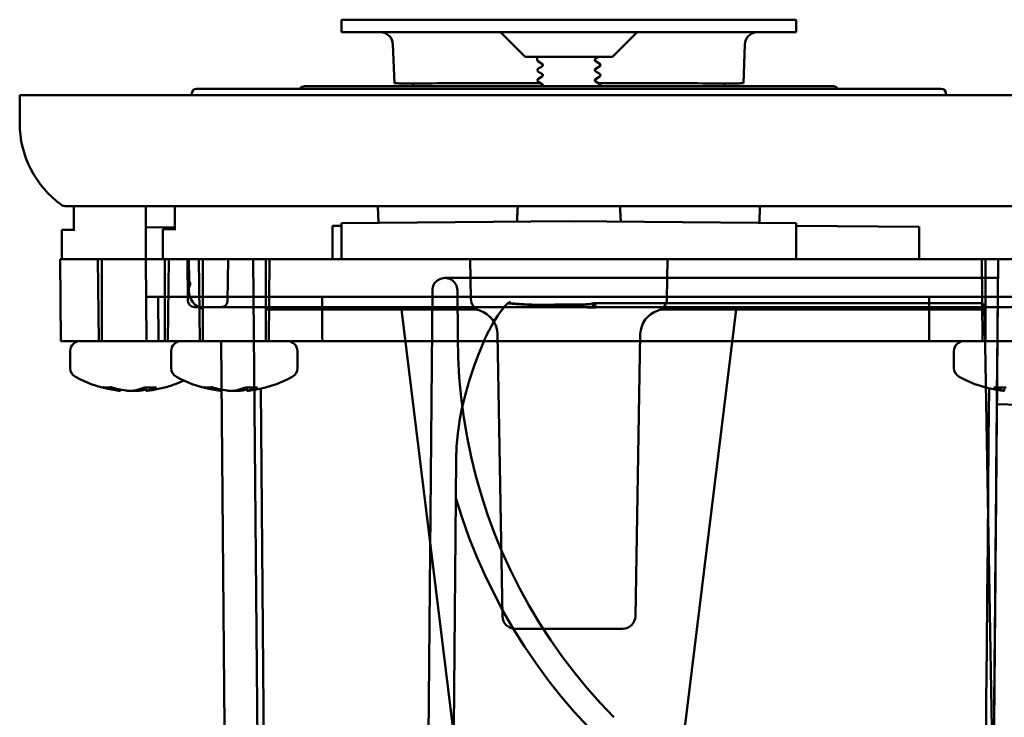
# Model space of a CAD drawing. Units: inches. Extents: x 0 to 581, y -212 to 297.
# Drawn here: x 463 to 541, y 146 to 201 of the extents above; entities that cross this region are included whole.
import ezdxf

# ---------------------------------------------------------------- set-up
doc = ezdxf.new("R2010")
doc.units = ezdxf.units.IN
doc.header["$MEASUREMENT"] = 0
doc.layers.add('Calque 1', color=7, linetype='Continuous')

msp = doc.modelspace()

# ---------------------------------------------------------------- linework, layer by layer
at = {"layer": 'Calque 1', "color": 7, "lineweight": 50, "true_color": 0xffffff}
for points in [[(488.268, 200.931), (488.268, 199.931)], [(488.268, 200.931), (524.268, 200.931)], [(524.268, 199.931), (524.268, 200.931)], [(488.268, 199.931), (524.268, 199.931)], [(502.811, 197.974), (500.854, 199.931)], [(509.725, 197.974), (511.682, 199.931)], [(492.443, 195.896), (492.336, 198.966)], [(520.2, 198.966), (520.093, 195.896)], [(509.725, 197.974), (502.811, 197.974)], [(503.768, 197.731), (503.768, 197.974)], [(503.768, 197.731), (503.772, 197.703), (503.784, 197.674), (503.801, 197.653), (503.816, 197.641), (503.822, 197.636)], [(503.822, 197.636), (504.182, 197.402)], [(504.182, 197.402), (504.189, 197.397), (504.199, 197.386), (504.209, 197.369), (504.217, 197.345), (504.217, 197.317), (504.209, 197.293), (504.199, 197.276), (504.191, 197.267)], [(508.353, 197.66), (508.347, 197.665), (508.337, 197.675), (508.327, 197.691), (508.319, 197.715), (508.319, 197.744), (508.326, 197.768), (508.331, 197.779)], [(508.331, 197.779), (508.336, 197.785), (508.346, 197.797), (508.353, 197.802)], [(508.353, 197.802), (508.618, 197.974)], [(508.713, 197.427), (508.353, 197.66)], [(508.768, 197.331), (508.766, 197.348), (508.759, 197.373), (508.748, 197.394), (508.735, 197.409), (508.722, 197.42), (508.713, 197.426)], [(508.713, 197.236), (508.721, 197.242), (508.736, 197.255), (508.752, 197.275), (508.764, 197.303), (508.768, 197.331)], [(508.768, 197.331), (508.768, 197.331)], [(503.822, 197.026), (503.816, 197.022), (503.804, 197.012), (503.791, 196.998), (503.779, 196.978), (503.77, 196.953), (503.768, 196.931)], [(503.768, 196.932), (503.771, 196.904), (503.783, 196.876), (503.799, 196.855), (503.814, 196.842), (503.822, 196.836)], [(503.768, 196.931), (503.768, 196.931)], [(504.182, 197.26), (503.822, 197.027)], [(503.822, 196.836), (504.182, 196.602)], [(504.191, 197.267), (504.189, 197.265), (504.182, 197.26)], [(504.182, 196.602), (504.189, 196.597), (504.199, 196.587), (504.209, 196.571), (504.216, 196.548), (504.217, 196.52), (504.21, 196.496), (504.2, 196.478), (504.192, 196.468)], [(508.353, 196.86), (508.346, 196.866), (508.336, 196.877), (508.326, 196.894), (508.319, 196.918), (508.319, 196.947), (508.327, 196.97), (508.332, 196.981)], [(508.332, 196.981), (508.336, 196.986), (508.346, 196.997), (508.353, 197.002)], [(508.353, 197.002), (508.713, 197.236)], [(508.713, 196.627), (508.353, 196.86)], [(508.768, 196.531), (508.767, 196.542), (508.761, 196.57), (508.746, 196.596), (508.729, 196.615), (508.714, 196.626)], [(492.443, 195.896), (492.444, 195.896), (492.447, 195.895), (492.451, 195.895), (492.458, 195.894), (492.477, 195.893), (492.503, 195.892), (492.536, 195.89), (492.577, 195.889), (492.625, 195.888), (492.68, 195.887), (492.72, 195.887), (492.812, 195.886), (492.879, 195.885), (492.972, 195.885), (492.973, 195.885), (493.065, 195.884), (493.158, 195.883), (493.184, 195.883), (493.277, 195.883), (493.37, 195.883)], [(493.37, 195.883), (493.376, 195.883), (493.39, 195.883), (493.405, 195.883), (493.413, 195.883), (493.427, 195.883), (493.441, 195.882), (493.455, 195.882), (493.47, 195.882), (493.484, 195.882), (493.498, 195.882), (493.512, 195.882)], [(493.512, 195.882), (493.686, 195.882), (494.079, 195.882), (494.471, 195.882), (494.864, 195.883), (495.257, 195.885), (495.476, 195.886), (495.869, 195.887), (496.262, 195.889), (496.654, 195.891), (497.047, 195.894), (497.44, 195.896)], [(493.93, 195.882), (493.922, 195.66)], [(504.037, 195.896), (497.44, 195.896)], [(503.822, 196.226), (503.816, 196.222), (503.804, 196.212), (503.791, 196.198), (503.779, 196.178), (503.77, 196.153), (503.768, 196.131)], [(503.768, 196.131), (503.768, 196.131)], [(503.768, 196.131), (503.77, 196.109), (503.781, 196.08), (503.796, 196.058), (503.812, 196.044), (503.822, 196.036)], [(504.182, 196.46), (503.822, 196.227)], [(503.822, 196.036), (504.182, 195.802)], [(504.192, 196.468), (504.19, 196.466), (504.182, 196.46)], [(504.182, 195.802), (504.189, 195.797), (504.199, 195.787), (504.209, 195.771), (504.216, 195.748), (504.217, 195.721), (504.211, 195.697), (504.201, 195.679), (504.192, 195.668)], [(508.353, 196.06), (508.345, 196.067), (508.334, 196.079), (508.324, 196.097), (508.318, 196.122), (508.319, 196.149), (508.327, 196.172), (508.333, 196.182)], [(508.333, 196.182), (508.337, 196.187), (508.346, 196.197), (508.353, 196.202)], [(508.353, 196.202), (508.714, 196.436)], [(508.713, 195.827), (508.353, 196.06)], [(515.096, 195.896), (508.606, 195.896)], [(508.713, 196.436), (508.723, 196.443), (508.738, 196.457), (508.754, 196.478), (508.765, 196.507), (508.768, 196.531)], [(508.768, 195.731), (508.767, 195.741), (508.761, 195.768), (508.747, 195.795), (508.729, 195.814), (508.714, 195.826)], [(515.096, 195.896), (515.315, 195.895), (515.708, 195.892), (516.101, 195.89), (516.493, 195.888), (516.886, 195.886), (517.279, 195.885), (517.452, 195.884), (517.845, 195.883), (518.238, 195.882), (518.63, 195.882), (519.023, 195.882)], [(518.613, 195.66), (518.605, 195.882)], [(519.023, 195.882), (519.031, 195.882), (519.045, 195.882), (519.06, 195.882), (519.066, 195.882), (519.08, 195.882), (519.095, 195.882), (519.109, 195.883), (519.123, 195.883), (519.137, 195.883), (519.152, 195.883), (519.166, 195.883)], [(519.166, 195.883), (519.192, 195.883), (519.285, 195.883), (519.378, 195.883), (519.378, 195.883), (519.471, 195.884), (519.564, 195.885), (519.631, 195.885), (519.723, 195.886), (519.762, 195.886), (519.855, 195.887), (519.91, 195.888), (519.958, 195.889), (519.999, 195.89), (520.033, 195.892), (520.059, 195.893), (520.078, 195.894), (520.084, 195.895), (520.089, 195.895), (520.092, 195.896), (520.093, 195.896)], [(476.415, 195.117), (476.413, 194.96)], [(535.77, 195.46), (476.765, 195.46)], [(527.218, 195.66), (485.318, 195.66)], [(508.741, 195.66), (508.751, 195.674), (508.763, 195.7), (508.768, 195.727), (508.768, 195.732)], [(508.768, 195.732), (508.768, 195.731)], [(536.123, 194.96), (536.12, 195.117)], [(462.768, 194.96), (462.768, 192.734)], [(462.768, 194.96), (549.768, 194.96)], [(466.368, 186.16), (546.168, 186.16)], [(467.058, 186.16), (467.058, 184.288)], [(472.768, 181.96), (472.768, 186.16)], [(475.058, 186.16), (475.058, 184.33)], [(491.18, 184.829), (491.134, 186.16)], [(502.153, 184.925), (502.16, 185.048), (502.167, 185.172), (502.174, 185.295), (502.181, 185.419), (502.188, 185.543), (502.195, 185.666), (502.203, 185.79), (502.21, 185.913), (502.217, 186.037), (502.224, 186.16)], [(510.382, 184.925), (510.375, 185.048), (510.368, 185.172), (510.361, 185.295), (510.354, 185.419), (510.347, 185.543), (510.34, 185.666), (510.333, 185.79), (510.326, 185.913), (510.319, 186.037), (510.312, 186.16)], [(521.355, 184.829), (521.402, 186.16)], [(506.268, 184.96), (488.268, 184.803)], [(524.268, 184.803), (506.268, 184.96)], [(466.097, 184.283), (467.145, 184.288)], [(466.097, 184.283), (466.097, 181.96)], [(472.768, 184.468), (475.058, 184.488)], [(474.097, 184.325), (475.145, 184.33)], [(474.097, 184.325), (474.097, 181.96)], [(487.532, 184.597), (488.268, 184.603)], [(487.532, 184.597), (487.532, 181.96)], [(488.268, 184.803), (488.268, 181.96)], [(524.268, 181.96), (524.268, 184.803)], [(534.004, 184.518), (524.268, 184.603)], [(534.004, 181.96), (534.004, 184.518)], [(466.024, 175.46), (465.968, 181.96)], [(465.968, 181.96), (555.568, 181.96)], [(466.097, 181.96), (555.439, 181.96)], [(469.024, 175.46), (468.968, 181.96)], [(469.268, 175.46), (469.268, 181.96)], [(472.768, 181.96), (472.824, 175.46)], [(474.268, 175.46), (474.268, 181.96)], [(474.511, 175.46), (474.568, 181.96)], [(476.097, 178.656), (476.068, 181.96)], [(476.168, 181.96), (476.198, 180.255)], [(477.025, 175.46), (476.968, 181.96)], [(477.268, 175.46), (477.268, 181.96)], [(479.268, 181.96), (479.239, 178.656)], [(481.78, 122.981), (481.268, 181.96)], [(482.268, 175.46), (482.268, 181.96)], [(482.511, 175.46), (482.568, 181.96)], [(498.503, 178.807), (498.448, 181.96)], [(514.033, 178.807), (514.088, 181.96)], [(539.025, 175.46), (538.968, 181.96)], [(539.268, 175.46), (539.268, 181.96)], [(540.268, 181.96), (539.762, 123.489)], [(496.447, 180.46), (496.331, 180.454), (496.214, 180.432), (496.099, 180.397), (495.99, 180.348), (495.889, 180.288), (495.795, 180.215), (495.71, 180.13), (495.637, 180.039), (495.576, 179.938), (495.525, 179.828), (495.489, 179.713), (495.467, 179.596), (495.459, 179.481)], [(540.255, 180.46), (496.447, 180.46)], [(496.447, 180.46), (496.573, 180.452), (496.699, 180.428), (496.822, 180.387), (496.938, 180.33), (497.044, 180.26), (497.141, 180.176), (497.226, 180.08), (497.297, 179.976), (497.355, 179.861), (497.399, 179.736), (497.426, 179.608), (497.435, 179.481)], [(540.198, 173.927), (540.201, 174.204), (540.203, 174.479), (540.205, 174.75), (540.208, 175.017), (540.21, 175.282), (540.212, 175.543), (540.214, 175.801), (540.217, 176.056), (540.219, 176.308), (540.221, 176.556), (540.223, 176.798), (540.225, 177.034), (540.227, 177.263), (540.229, 177.486), (540.231, 177.702), (540.233, 177.912), (540.234, 178.115), (540.236, 178.312), (540.238, 178.503), (540.239, 178.686), (540.241, 178.863), (540.242, 179.031), (540.244, 179.189), (540.245, 179.339), (540.246, 179.48), (540.247, 179.612), (540.248, 179.735), (540.249, 179.849), (540.25, 179.954), (540.251, 180.05), (540.252, 180.137), (540.253, 180.213), (540.253, 180.279), (540.254, 180.335), (540.254, 180.38), (540.254, 180.416), (540.254, 180.441), (540.255, 180.456), (540.255, 180.46), (540.255, 180.455), (540.254, 180.438), (540.254, 180.41), (540.254, 180.372), (540.254, 180.324), (540.253, 180.265), (540.252, 180.196), (540.252, 180.117), (540.251, 180.027), (540.25, 179.927), (540.249, 179.816), (540.248, 179.695), (540.247, 179.565), (540.246, 179.425), (540.244, 179.277), (540.243, 179.12), (540.242, 178.954), (540.24, 178.78), (540.239, 178.596), (540.237, 178.404), (540.235, 178.202), (540.233, 177.993), (540.231, 177.778), (540.229, 177.557), (540.228, 177.331), (540.226, 177.098), (540.223, 176.859), (540.221, 176.615), (540.219, 176.365), (540.217, 176.108), (540.215, 175.846), (540.212, 175.58), (540.21, 175.311), (540.208, 175.041), (540.205, 174.768), (540.203, 174.493), (540.2, 174.216), (540.198, 173.937), (540.196, 173.656), (540.193, 173.372), (540.191, 173.086)], [(495.459, 179.481), (494.971, 123.491)], [(497.468, 175.739), (497.435, 179.481)], [(548.742, 178.96), (472.794, 178.96)], [(473.729, 178.96), (473.76, 175.46)], [(486.729, 178.96), (486.73, 178.61), (486.731, 178.26), (486.732, 177.91), (486.733, 177.56), (486.734, 177.21), (486.735, 176.86), (486.737, 176.51), (486.738, 176.16), (486.739, 175.81), (486.74, 175.46)], [(534.796, 175.46), (534.797, 175.81), (534.798, 176.16), (534.799, 176.51), (534.8, 176.86), (534.801, 177.21), (534.802, 177.56), (534.803, 177.91), (534.805, 178.26), (534.806, 178.61), (534.807, 178.96)], [(544.939, 178.16), (476.597, 178.16)], [(482.268, 177.96), (499.001, 177.96)], [(498.856, 130.46), (493.023, 177.96)], [(501.423, 178.465), (501.234, 178.253), (501.018, 177.997), (500.831, 177.753), (500.638, 177.479), (500.457, 177.204), (500.28, 176.918), (500.268, 176.898), (500.1, 176.607), (499.942, 176.311), (499.913, 176.256), (499.765, 175.955), (499.624, 175.65)], [(501.502, 178.463), (501.499, 178.464), (501.49, 178.465), (501.488, 178.465), (501.479, 178.466), (501.478, 178.466), (501.469, 178.467), (501.459, 178.467), (501.45, 178.468), (501.442, 178.469), (501.435, 178.469), (501.428, 178.47), (501.421, 178.471), (501.415, 178.471), (501.41, 178.468), (501.41, 178.465)], [(508.402, 178.112), (507.753, 178.127), (507.06, 178.146), (506.428, 178.167), (505.877, 178.189), (505.394, 178.21), (504.965, 178.231), (504.582, 178.251), (504.241, 178.27), (503.933, 178.288), (503.655, 178.305), (503.404, 178.321), (503.176, 178.336), (502.969, 178.35), (502.78, 178.363), (502.607, 178.376), (502.449, 178.387), (502.305, 178.398), (502.172, 178.408), (502.051, 178.418), (501.939, 178.427), (501.837, 178.435), (501.743, 178.443), (501.656, 178.45), (501.575, 178.457), (501.5, 178.463), (501.423, 178.472)], [(501.423, 178.465), (501.43, 178.459), (501.436, 178.462), (501.442, 178.464), (501.447, 178.464), (501.453, 178.462), (501.458, 178.459), (501.464, 178.456), (501.472, 178.453), (501.481, 178.452), (501.491, 178.45), (501.502, 178.448), (501.514, 178.446), (501.528, 178.445), (501.543, 178.444), (501.56, 178.443), (501.578, 178.441), (501.598, 178.44), (501.62, 178.438), (501.643, 178.436), (501.669, 178.434), (501.697, 178.432), (501.727, 178.43), (501.759, 178.427), (501.795, 178.424), (501.833, 178.421), (501.875, 178.418), (501.92, 178.415), (501.97, 178.411), (502.023, 178.407), (502.082, 178.403), (502.147, 178.398), (502.217, 178.393), (502.294, 178.388), (502.378, 178.382), (502.471, 178.376), (502.574, 178.369), (502.687, 178.362), (502.811, 178.354), (502.949, 178.346), (503.102, 178.337), (503.272, 178.327), (503.462, 178.317), (503.674, 178.306), (503.912, 178.294), (504.179, 178.281), (504.479, 178.268), (504.819, 178.254), (505.209, 178.24), (505.656, 178.225), (506.17, 178.211), (506.764, 178.197), (506.774, 178.196), (507.453, 178.183), (507.526, 178.182), (508.205, 178.169)], [(501.515, 178.497), (501.509, 178.492), (501.504, 178.488), (501.498, 178.484), (501.492, 178.479), (501.486, 178.475), (501.481, 178.472), (501.475, 178.468), (501.469, 178.466), (501.463, 178.463), (501.456, 178.463), (501.45, 178.464)], [(508.205, 178.169), (508.142, 178.17), (507.468, 178.183), (507.454, 178.183), (506.78, 178.197), (506.185, 178.21), (505.674, 178.225), (505.235, 178.239), (504.856, 178.253), (504.526, 178.266), (504.236, 178.279), (503.979, 178.291), (503.75, 178.302), (503.546, 178.312), (503.362, 178.322), (503.196, 178.331), (503.047, 178.34), (502.911, 178.348), (502.789, 178.356), (502.678, 178.362), (502.577, 178.369), (502.487, 178.375), (502.405, 178.38), (502.33, 178.385), (502.263, 178.39), (502.201, 178.394), (502.145, 178.398), (502.094, 178.402), (502.047, 178.405), (502.004, 178.409), (501.965, 178.411), (501.929, 178.414), (501.896, 178.417), (501.865, 178.419), (501.837, 178.421), (501.811, 178.423), (501.787, 178.425), (501.765, 178.427), (501.745, 178.428), (501.726, 178.43), (501.709, 178.431), (501.693, 178.432), (501.678, 178.433), (501.664, 178.434), (501.652, 178.434), (501.64, 178.435), (501.629, 178.436), (501.619, 178.436), (501.61, 178.437), (501.602, 178.437), (501.594, 178.437), (501.588, 178.439), (501.582, 178.44), (501.577, 178.439), (501.571, 178.437), (501.566, 178.435), (501.56, 178.434), (501.554, 178.433), (501.547, 178.433), (501.54, 178.432), (501.532, 178.431), (501.524, 178.433), (501.518, 178.435), (501.512, 178.438), (501.507, 178.441), (501.503, 178.445), (501.499, 178.449), (501.494, 178.451), (501.492, 178.461)], [(501.502, 178.463), (501.55, 178.459), (501.6, 178.455), (501.654, 178.45), (501.713, 178.445), (501.777, 178.44), (501.847, 178.434), (501.922, 178.428), (502.005, 178.422), (502.094, 178.415), (502.191, 178.407), (502.295, 178.399), (502.408, 178.391), (502.53, 178.381), (502.662, 178.372), (502.803, 178.362), (502.957, 178.351), (503.124, 178.34), (503.306, 178.327), (503.506, 178.314), (503.726, 178.301), (503.967, 178.286), (504.233, 178.27), (504.526, 178.254), (504.849, 178.237), (505.207, 178.219), (505.603, 178.201), (506.043, 178.182), (506.534, 178.163), (507.085, 178.144), (507.704, 178.127), (507.711, 178.126), (508.402, 178.112)], [(501.616, 178.572), (501.61, 178.568), (501.603, 178.563), (501.597, 178.559), (501.591, 178.555), (501.585, 178.55), (501.579, 178.546), (501.572, 178.541), (501.566, 178.537), (501.56, 178.532), (501.554, 178.528), (501.549, 178.523), (501.543, 178.519), (501.537, 178.515), (501.521, 178.501)], [(501.629, 178.581), (501.622, 178.576)], [(502.138, 178.411), (502.097, 178.414)], [(502.21, 178.406), (502.138, 178.411)], [(502.296, 178.4), (502.21, 178.406)], [(502.426, 178.392), (502.296, 178.4)], [(502.538, 178.386), (502.426, 178.392)], [(502.722, 178.377), (502.538, 178.386)], [(502.899, 178.368), (502.722, 178.377)], [(503.132, 178.358), (502.899, 178.368)], [(502.902, 178.354), (502.9, 178.355)], [(502.96, 178.351), (502.908, 178.354), (502.905, 178.354)], [(502.907, 178.354), (502.946, 178.352)], [(502.956, 178.351), (502.985, 178.349)], [(503.045, 178.347), (502.967, 178.351)], [(503.142, 178.343), (503.045, 178.347)], [(503.336, 178.351), (503.132, 178.358)], [(503.234, 178.339), (503.142, 178.343)], [(503.319, 178.336), (503.234, 178.339)], [(503.413, 178.333), (503.319, 178.336)], [(503.607, 178.342), (503.336, 178.351)], [(503.502, 178.331), (503.413, 178.333)], [(503.578, 178.33), (503.502, 178.331)], [(503.661, 178.328), (503.578, 178.33)], [(503.969, 178.334), (503.607, 178.342)], [(503.752, 178.327), (503.661, 178.328)], [(503.826, 178.327), (503.752, 178.327)], [(503.906, 178.327), (503.826, 178.327)], [(503.992, 178.327), (503.906, 178.327)], [(508.256, 178.459), (507.992, 178.422), (507.601, 178.388), (507.062, 178.361), (506.294, 178.337), (505.503, 178.328), (504.921, 178.325), (504.526, 178.326), (504.229, 178.329), (503.969, 178.334)], [(504.084, 178.328), (503.992, 178.327)], [(504.184, 178.329), (504.084, 178.328)], [(504.293, 178.331), (504.184, 178.329)], [(504.411, 178.334), (504.293, 178.331)], [(504.537, 178.338), (504.411, 178.334)], [(505.121, 178.358), (504.537, 178.338)], [(505.313, 178.363), (505.121, 178.358)], [(505.45, 178.366), (505.313, 178.363)], [(505.598, 178.369), (505.45, 178.366)], [(505.762, 178.37), (505.598, 178.369)], [(505.945, 178.371), (505.762, 178.37)], [(506.153, 178.37), (505.945, 178.371)], [(506.391, 178.367), (506.153, 178.37)], [(507.032, 178.355), (506.391, 178.367)], [(508.257, 178.459), (507.996, 178.404), (507.744, 178.372), (507.5, 178.358), (507.259, 178.354), (507.032, 178.355)], [(508.205, 178.169), (508.203, 178.214), (508.203, 178.262), (508.205, 178.312), (508.211, 178.36), (508.22, 178.403), (508.234, 178.437), (508.243, 178.449), (508.253, 178.457), (508.263, 178.46), (508.274, 178.459), (508.285, 178.454), (508.297, 178.444), (508.32, 178.412), (508.341, 178.368), (508.359, 178.317), (508.371, 178.278), (508.386, 178.21), (508.392, 178.181), (508.402, 178.112)], [(511.775, 178.46), (508.262, 178.46)], [(539.012, 178.46), (511.796, 178.46)], [(513.535, 177.96), (539.268, 177.96)], [(519.512, 177.96), (513.68, 130.46)], [(540.318, 112.96), (539.18, 178.166)], [(499.624, 175.65), (499.527, 175.43), (499.15, 174.519), (499.076, 174.331), (498.735, 173.406), (498.682, 173.252), (498.374, 172.315), (498.337, 172.191), (498.067, 171.243), (498.042, 171.147), (497.814, 170.187), (497.799, 170.116), (497.615, 169.148), (497.606, 169.099), (497.469, 168.122), (497.466, 168.099), (497.379, 167.117), (497.378, 167.111), (497.343, 166.126)], [(497.468, 175.739), (497.497, 174.15)], [(501.001, 153.643), (500.61, 175.995)], [(511.535, 153.643), (511.925, 175.995)], [(555.511, 175.46), (466.024, 175.46)], [(467.568, 175.46), (475.515, 175.46)], [(475.568, 175.46), (483.968, 175.46)], [(478.723, 175.46), (479.173, 123.466)], [(537.568, 175.46), (545.968, 175.46)], [(466.768, 173.324), (466.768, 174.66)], [(474.768, 173.324), (474.768, 174.66)], [(484.768, 173.324), (484.768, 174.66)], [(497.497, 174.15), (497.586, 172.564), (497.733, 170.982)], [(536.768, 173.324), (536.768, 174.66)], [(540.198, 173.927), (540.171, 170.816), (540.128, 165.772), (540.108, 163.467), (540.064, 158.423), (540.05, 156.729), (540.006, 151.685), (539.995, 150.413), (539.951, 145.369), (539.943, 144.42), (539.899, 139.376), (539.894, 138.763), (539.85, 133.719), (539.848, 133.461), (539.804, 128.417), (539.761, 123.49)], [(539.955, 145.9), (539.962, 146.701), (539.985, 149.42), (540.009, 152.138), (540.032, 154.857), (540.04, 155.763), (540.064, 158.482), (540.088, 161.201), (540.111, 163.919), (540.12, 164.93), (540.144, 167.649), (540.167, 170.368), (540.191, 173.086)], [(540.191, 173.086), (540.182, 172.074), (540.158, 169.356), (540.135, 166.637), (540.111, 163.918), (540.103, 163.012), (540.08, 160.293), (540.056, 157.575), (540.032, 154.856), (540.026, 154.056), (540.002, 151.337), (539.978, 148.618), (539.955, 145.9)], [(469.388, 171.8), (469.418, 171.797), (469.48, 171.792), (469.543, 171.787), (469.575, 171.786), (469.637, 171.784), (469.7, 171.783), (469.762, 171.784), (469.825, 171.786), (469.887, 171.789), (469.949, 171.794), (470.012, 171.8)], [(470.753, 171.519), (470.764, 171.61)], [(471.868, 171.541), (471.903, 171.548), (471.983, 171.567), (472.062, 171.587), (472.106, 171.599), (472.184, 171.623), (472.262, 171.648), (472.339, 171.675), (472.416, 171.704), (472.492, 171.734), (472.567, 171.766), (472.641, 171.8)], [(472.782, 171.519), (472.749, 171.793)], [(473.596, 171.8), (473.558, 171.781), (473.487, 171.748), (473.416, 171.717), (473.383, 171.703), (473.31, 171.674), (473.237, 171.647), (473.163, 171.622), (473.088, 171.599), (473.013, 171.577), (472.937, 171.558), (472.861, 171.541)], [(477.388, 171.8), (477.418, 171.797), (477.48, 171.792), (477.543, 171.787), (477.575, 171.786), (477.637, 171.784), (477.7, 171.783), (477.762, 171.784), (477.825, 171.786), (477.887, 171.789), (477.949, 171.794), (478.012, 171.8)], [(478.753, 171.519), (478.764, 171.61)], [(479.868, 171.541), (479.903, 171.548), (479.983, 171.567), (480.062, 171.587), (480.106, 171.599), (480.184, 171.623), (480.262, 171.648), (480.339, 171.675), (480.416, 171.704), (480.492, 171.734), (480.567, 171.766), (480.641, 171.8)], [(480.782, 171.519), (480.749, 171.793)], [(481.596, 171.8), (481.558, 171.781), (481.487, 171.748), (481.416, 171.717), (481.383, 171.703), (481.31, 171.674), (481.237, 171.647), (481.163, 171.622), (481.088, 171.599), (481.013, 171.577), (480.937, 171.558), (480.861, 171.541)], [(481.857, 171.694), (482.217, 130.46)], [(539.551, 171.721), (539.515, 167.595), (539.478, 163.469), (539.442, 159.343), (539.406, 155.217), (539.369, 151.091), (539.333, 146.965), (539.297, 142.839), (539.26, 138.713), (539.224, 134.587), (539.188, 130.46)], [(540.675, 171.541), (540.639, 171.549), (540.563, 171.567), (540.488, 171.587), (540.448, 171.598), (540.373, 171.622), (540.299, 171.647), (540.225, 171.674), (540.153, 171.703), (540.081, 171.734), (540.01, 171.766), (539.939, 171.8)], [(540.787, 171.793), (540.753, 171.519)], [(470.64, 171.527), (470.638, 171.527), (470.627, 171.528), (470.616, 171.53), (470.607, 171.531), (470.596, 171.532), (470.585, 171.534), (470.574, 171.535), (470.563, 171.536), (470.552, 171.538), (470.541, 171.539), (470.53, 171.541)], [(470.753, 171.519), (470.751, 171.518), (470.746, 171.518), (470.737, 171.518), (470.735, 171.518), (470.724, 171.518), (470.722, 171.518), (470.711, 171.519), (470.7, 171.52), (470.688, 171.521), (470.686, 171.522), (470.674, 171.523), (470.663, 171.524), (470.652, 171.525), (470.64, 171.527)], [(471.179, 171.541), (471.221, 171.536), (471.29, 171.529), (471.359, 171.524), (471.415, 171.521), (471.484, 171.518), (471.553, 171.518), (471.593, 171.518), (471.663, 171.52), (471.732, 171.524), (471.8, 171.53), (471.868, 171.541)], [(471.996, 171.518), (471.98, 171.518), (471.957, 171.518), (471.935, 171.518), (471.928, 171.518), (471.905, 171.519), (471.882, 171.519), (471.859, 171.52), (471.836, 171.522), (471.813, 171.523), (471.791, 171.525), (471.768, 171.527)], [(472.357, 171.541), (472.345, 171.539), (472.309, 171.535), (472.274, 171.531), (472.249, 171.529), (472.213, 171.526), (472.177, 171.524), (472.141, 171.522), (472.105, 171.52), (472.069, 171.519), (472.032, 171.518), (471.996, 171.518)], [(472.861, 171.541), (472.859, 171.54), (472.851, 171.539), (472.843, 171.537), (472.835, 171.535), (472.827, 171.533), (472.826, 171.533), (472.818, 171.531), (472.81, 171.529), (472.802, 171.527), (472.801, 171.527), (472.793, 171.525), (472.787, 171.522), (472.783, 171.521), (472.782, 171.519)], [(472.782, 171.519), (472.784, 171.518), (472.79, 171.518), (472.799, 171.518), (472.8, 171.518), (472.812, 171.518), (472.813, 171.518), (472.824, 171.519), (472.836, 171.52), (472.847, 171.521), (472.85, 171.522), (472.861, 171.523), (472.873, 171.524), (472.884, 171.525), (472.895, 171.527)], [(478.64, 171.527), (478.638, 171.527), (478.627, 171.528), (478.616, 171.53), (478.607, 171.531), (478.596, 171.532), (478.585, 171.534), (478.574, 171.535), (478.563, 171.536), (478.552, 171.538), (478.541, 171.539), (478.53, 171.541)], [(478.753, 171.519), (478.751, 171.518), (478.746, 171.518), (478.737, 171.518), (478.735, 171.518), (478.724, 171.518), (478.722, 171.518), (478.711, 171.519), (478.7, 171.52), (478.688, 171.521), (478.686, 171.522), (478.674, 171.523), (478.663, 171.524), (478.652, 171.525), (478.64, 171.527)], [(479.179, 171.541), (479.221, 171.536), (479.29, 171.529), (479.359, 171.524), (479.415, 171.521), (479.484, 171.518), (479.553, 171.518), (479.593, 171.518), (479.662, 171.52), (479.732, 171.524), (479.8, 171.53), (479.868, 171.541)], [(479.996, 171.518), (479.98, 171.518), (479.957, 171.518), (479.935, 171.518), (479.928, 171.518), (479.905, 171.519), (479.882, 171.519), (479.859, 171.52), (479.836, 171.522), (479.813, 171.523), (479.791, 171.525), (479.768, 171.527)], [(480.357, 171.541), (480.345, 171.539), (480.309, 171.535), (480.274, 171.531), (480.249, 171.529), (480.213, 171.526), (480.177, 171.524), (480.141, 171.522), (480.105, 171.52), (480.069, 171.519), (480.032, 171.518), (479.996, 171.518)], [(480.861, 171.541), (480.859, 171.54), (480.851, 171.539), (480.843, 171.537), (480.835, 171.535), (480.827, 171.533), (480.826, 171.533), (480.818, 171.531), (480.81, 171.529), (480.802, 171.527), (480.801, 171.527), (480.793, 171.525), (480.787, 171.522), (480.783, 171.521), (480.782, 171.519)], [(480.782, 171.519), (480.784, 171.518), (480.79, 171.518), (480.799, 171.518), (480.8, 171.518), (480.812, 171.518), (480.813, 171.518), (480.824, 171.519), (480.836, 171.52), (480.847, 171.521), (480.85, 171.522), (480.861, 171.523), (480.873, 171.524), (480.884, 171.525), (480.895, 171.527)], [(497.733, 170.982), (497.939, 169.407), (498.203, 167.84), (498.525, 166.284), (498.905, 164.741), (499.342, 163.213), (499.835, 161.703), (500.384, 160.211), (500.988, 158.741), (501.646, 157.294), (502.357, 155.873), (503.121, 154.479)], [(540.64, 171.527), (540.643, 171.526), (540.654, 171.525), (540.666, 171.524), (540.677, 171.523), (540.688, 171.521), (540.69, 171.521), (540.701, 171.52), (540.713, 171.519), (540.724, 171.518), (540.725, 171.518), (540.737, 171.518), (540.746, 171.518), (540.751, 171.518), (540.753, 171.519)], [(540.753, 171.519), (540.752, 171.521), (540.749, 171.522), (540.742, 171.525), (540.741, 171.525), (540.734, 171.527), (540.733, 171.527), (540.725, 171.53), (540.717, 171.531), (540.709, 171.533), (540.707, 171.534), (540.699, 171.536), (540.691, 171.537), (540.683, 171.539), (540.675, 171.541)], [(539.944, 144.728), (539.953, 145.713), (539.962, 146.721), (539.971, 147.75), (539.98, 148.798), (539.989, 149.861), (539.998, 150.931), (540.008, 152), (540.017, 153.064), (540.026, 154.12), (540.035, 155.166), (540.044, 156.199), (540.053, 157.215), (540.062, 158.211), (540.07, 159.186), (540.078, 160.135), (540.086, 161.057), (540.094, 161.948), (540.101, 162.807), (540.108, 163.63), (540.115, 164.416), (540.122, 165.161), (540.128, 165.865), (540.134, 166.525), (540.139, 167.138), (540.144, 167.704), (540.148, 168.221), (540.152, 168.686), (540.156, 169.1), (540.159, 169.46), (540.162, 169.766), (540.164, 170.016), (540.165, 170.211), (540.167, 170.351), (540.167, 170.435), (540.168, 170.463)], [(540.168, 170.463), (540.167, 170.434), (540.167, 170.35), (540.165, 170.21), (540.164, 170.014), (540.162, 169.763), (540.159, 169.456), (540.156, 169.095), (540.152, 168.68), (540.148, 168.214), (540.144, 167.696), (540.139, 167.13), (540.133, 166.515), (540.128, 165.855), (540.122, 165.151), (540.115, 164.404), (540.108, 163.618), (540.101, 162.794), (540.094, 161.935), (540.086, 161.043), (540.078, 160.12), (540.07, 159.17), (540.061, 158.195), (540.053, 157.198), (540.044, 156.182), (540.035, 155.149), (540.026, 154.103), (540.017, 153.046), (540.007, 151.981), (539.998, 150.913), (539.989, 149.842), (539.98, 148.78), (539.971, 147.735), (539.962, 146.708), (539.953, 145.702), (539.944, 144.719)], [(540.168, 170.463), (570.249, 169.57)], [(497.343, 166.126), (496.971, 123.473)], [(497.316, 163.005), (497.805, 161.457), (498.351, 159.927), (498.951, 158.418), (499.607, 156.932), (500.315, 155.47)], [(500.315, 155.47), (501.076, 154.035)], [(503.122, 154.478), (503.937, 153.113)], [(501.076, 154.035), (501.889, 152.628), (502.752, 151.252), (503.665, 149.908), (504.626, 148.597), (505.633, 147.322), (506.687, 146.085), (507.784, 144.886)], [(503.936, 153.114), (504.802, 151.781), (505.716, 150.48), (506.678, 149.214), (507.686, 147.984), (508.74, 146.793), (509.837, 145.642)], [(510.535, 152.66), (502, 152.66)], [(539.948, 145.139), (539.955, 145.9)]]:
    msp.add_lwpolyline(points, dxfattribs=at)
for points in [[(492.336, 198.966), (492.317, 199.505), (491.875, 199.931), (491.336, 199.931)], [(521.199, 199.931), (520.66, 199.931), (520.219, 199.505), (520.2, 198.966)], [(476.765, 195.46), (476.574, 195.46), (476.419, 195.307), (476.415, 195.117)], [(485.318, 195.66), (485.175, 195.66), (485.043, 195.584), (484.972, 195.461)], [(527.564, 195.461), (527.492, 195.584), (527.36, 195.66), (527.218, 195.66)], [(536.12, 195.117), (536.117, 195.307), (535.961, 195.46), (535.77, 195.46)], [(462.768, 192.734), (462.768, 190.169), (463.997, 187.76), (466.074, 186.256)], [(466.074, 186.256), (466.16, 186.194), (466.262, 186.16), (466.368, 186.16)], [(476.198, 180.255), (476.199, 180.176), (476.231, 180.101), (476.288, 180.046)], [(476.287, 180.046), (476.118, 179.649), (476.129, 179.197), (476.317, 178.808)], [(476.097, 178.656), (476.099, 178.382), (476.322, 178.16), (476.597, 178.16)], [(476.317, 178.808), (476.505, 178.419), (476.851, 178.13), (477.268, 178.015)], [(478.739, 178.16), (479.013, 178.16), (479.237, 178.382), (479.239, 178.656)], [(498.503, 178.807), (498.511, 178.376), (498.794, 177.998), (499.205, 177.87)], [(513.33, 177.87), (513.742, 177.998), (514.025, 178.376), (514.033, 178.807)], [(500.61, 175.995), (500.595, 176.858), (500.029, 177.614), (499.205, 177.87)], [(513.33, 177.87), (512.506, 177.614), (511.94, 176.858), (511.925, 175.995)], [(539.18, 178.166), (539.177, 178.329), (539.043, 178.46), (538.88, 178.46)], [(467.568, 175.46), (467.126, 175.46), (466.768, 175.102), (466.768, 174.66)], [(475.568, 175.46), (475.126, 175.46), (474.768, 175.102), (474.768, 174.66)], [(484.768, 174.66), (484.768, 175.102), (484.41, 175.46), (483.968, 175.46)], [(537.568, 175.46), (537.126, 175.46), (536.768, 175.102), (536.768, 174.66)], [(466.768, 173.324), (466.768, 173.03), (466.929, 172.76), (467.187, 172.62)], [(474.768, 173.324), (474.768, 173.03), (474.929, 172.76), (475.187, 172.62)], [(484.348, 172.62), (484.607, 172.76), (484.768, 173.03), (484.768, 173.324)], [(536.768, 173.324), (536.768, 173.03), (536.929, 172.76), (537.187, 172.62)], [(467.187, 172.62), (468.259, 172.04), (469.43, 171.669), (470.64, 171.527)], [(475.187, 172.62), (476.259, 172.04), (477.43, 171.669), (478.64, 171.527)], [(480.895, 171.527), (482.105, 171.669), (483.277, 172.04), (484.348, 172.62)], [(537.187, 172.62), (538.259, 172.04), (539.43, 171.669), (540.64, 171.527)], [(469.388, 171.8), (469.581, 171.738), (469.778, 171.685), (469.976, 171.64)], [(469.976, 171.64), (470.159, 171.6), (470.344, 171.566), (470.53, 171.541)], [(470.012, 171.8), (470.393, 171.681), (470.783, 171.595), (471.179, 171.541)], [(472.357, 171.541), (472.478, 171.557), (472.599, 171.577), (472.72, 171.6)], [(472.641, 171.8), (472.801, 171.789), (472.96, 171.783), (473.12, 171.783)], [(472.72, 171.6), (472.737, 171.603), (472.754, 171.606), (472.771, 171.61)], [(472.895, 171.527), (473.889, 171.644), (474.858, 171.915), (475.768, 172.331)], [(473.12, 171.783), (473.279, 171.783), (473.438, 171.789), (473.596, 171.8)], [(477.388, 171.8), (477.581, 171.738), (477.778, 171.685), (477.976, 171.64)], [(477.976, 171.64), (478.159, 171.6), (478.344, 171.566), (478.53, 171.541)], [(478.012, 171.8), (478.393, 171.681), (478.783, 171.595), (479.179, 171.541)], [(480.357, 171.541), (480.478, 171.557), (480.599, 171.577), (480.72, 171.6)], [(480.641, 171.8), (480.801, 171.789), (480.96, 171.783), (481.12, 171.783)], [(480.72, 171.6), (480.737, 171.603), (480.754, 171.606), (480.771, 171.61)], [(481.12, 171.783), (481.279, 171.783), (481.438, 171.789), (481.596, 171.8)], [(539.939, 171.8), (540.098, 171.789), (540.257, 171.783), (540.416, 171.783)], [(540.416, 171.783), (540.575, 171.783), (540.735, 171.789), (540.894, 171.8)], [(501.001, 153.643), (501.01, 153.098), (501.455, 152.66), (502, 152.66)], [(510.535, 152.66), (511.081, 152.66), (511.525, 153.098), (511.535, 153.643)]]:
    msp.add_open_spline(points, degree=3, dxfattribs=at)

doc.saveas('drawing.dxf')
